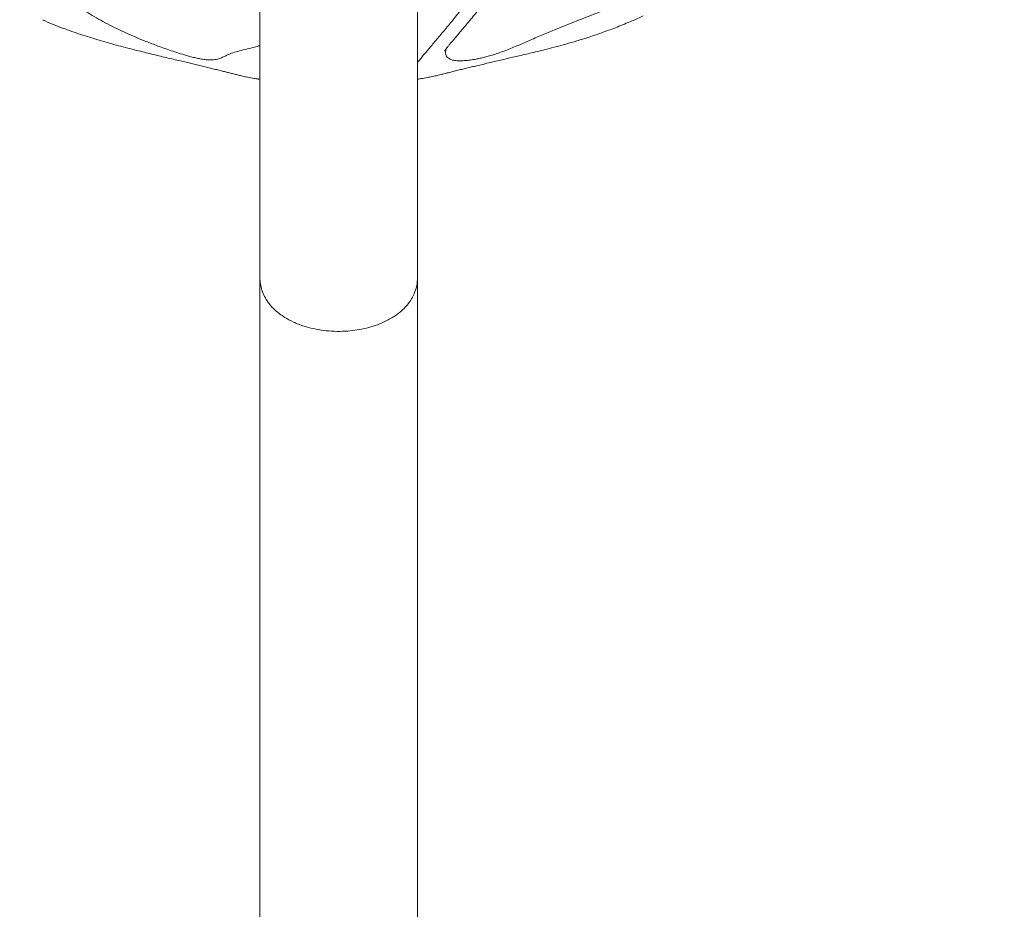
# Model space of a CAD drawing. Units: inches. Extents: x -3293 to 927, y -122 to 160.
# Drawn here: x 100 to 122, y 53 to 73 of the extents above; entities that cross this region are included whole.
import ezdxf

# ---------------------------------------------------------------- set-up
doc = ezdxf.new("R2010")
doc.units = ezdxf.units.IN
doc.header["$MEASUREMENT"] = 0
doc.linetypes.add('SLD-Solid', pattern=[0])
doc.layers.get('0').update_dxf_attribs({"linetype": 'SLD-Solid'})

msp = doc.modelspace()

# ---------------------------------------------------------------- linework, layer by layer
at = {"linetype": 'SLD-Solid', "lineweight": 18}
for p, q in [((105.356, 108.212), (105.356, 66.89)), ((108.856, 66.891), (108.856, 108.212)), ((105.316, 71.314), (105.313, 71.314)), ((105.356, 71.31), (105.316, 71.314)), ((105.316, 71.312), (105.356, 71.308)), ((105.356, 66.89), (105.356, -20.026)), ((108.856, -20.026), (108.856, 66.891))]:
    msp.add_line(p, q, dxfattribs=at)
for points, knots in [([(109.491, 71.981), (109.487, 71.959), (109.478, 71.914), (109.484, 71.86), (109.502, 71.815), (109.533, 71.779), (109.581, 71.75), (109.652, 71.727), (109.738, 71.717), (109.831, 71.717), (109.917, 71.721), (110.021, 71.732), (110.134, 71.75), (110.245, 71.772), (110.345, 71.796), (110.461, 71.827), (110.589, 71.866), (110.698, 71.904), (110.811, 71.945), (110.925, 71.99), (111.109, 72.066), (111.341, 72.167), (111.617, 72.287), (111.969, 72.435), (112.394, 72.603), (112.901, 72.799), (113.426, 73.011), (113.956, 73.244), (114.485, 73.501), (115.01, 73.783), (115.534, 74.092), (116.08, 74.445), (116.642, 74.845), (117.213, 75.296), (117.77, 75.781), (118.309, 76.302), (118.826, 76.857), (119.299, 77.423), (119.729, 77.996), (120.117, 78.572), (120.477, 79.171), (120.805, 79.793), (121.097, 80.434), (121.327, 81.032), (121.504, 81.581), (121.638, 82.078), (121.745, 82.58), (121.825, 83.084), (121.877, 83.588), (121.898, 84.08), (121.891, 84.559), (121.856, 85.024), (121.793, 85.482), (121.7, 85.931), (121.577, 86.369), (121.426, 86.787), (121.25, 87.185), (121.05, 87.564), (120.826, 87.927), (120.549, 88.32), (120.207, 88.738), (119.792, 89.175), (119.346, 89.592), (118.872, 89.992), (118.374, 90.379), (117.845, 90.764), (117.288, 91.15), (116.705, 91.542), (116.143, 91.913), (115.608, 92.266), (115.106, 92.6), (114.594, 92.944), (114.077, 93.301), (113.558, 93.673), (113.083, 94.032), (112.652, 94.378), (112.264, 94.706), (111.885, 95.045), (111.541, 95.357), (111.269, 95.589), (111.07, 95.741), (110.917, 95.841), (110.758, 95.924), (110.614, 95.973), (110.484, 95.992), (110.373, 95.988), (110.257, 95.962), (110.141, 95.907), (110.052, 95.84), (109.975, 95.768), (109.91, 95.693), (109.818, 95.561), (109.733, 95.399), (109.658, 95.206), (109.587, 94.965), (109.529, 94.671), (109.492, 94.326), (109.479, 93.996), (109.483, 93.661), (109.507, 93.257), (109.559, 92.786), (109.648, 92.245), (109.762, 91.701), (109.868, 91.261), (109.94, 91.006), (109.961, 90.931)], [0, 0, 0, 0, 0.006905, 0.013908, 0.019771, 0.025633, 0.031591, 0.037545, 0.044273, 0.047715, 0.051155, 0.054843, 0.058626, 0.06095, 0.063334, 0.065725, 0.068661, 0.071714, 0.073022, 0.076459, 0.079899, 0.086956, 0.095006, 0.103066, 0.116864, 0.130658, 0.144553, 0.158447, 0.171922, 0.185397, 0.199046, 0.212695, 0.228415, 0.244149, 0.259871, 0.27602, 0.292182, 0.308331, 0.32314, 0.337957, 0.352764, 0.368008, 0.383266, 0.398505, 0.410023, 0.42155, 0.433067, 0.444968, 0.456879, 0.46878, 0.480294, 0.491817, 0.50333, 0.51523, 0.527141, 0.539041, 0.550649, 0.562274, 0.573901, 0.585514, 0.601583, 0.617668, 0.633742, 0.649423, 0.665115, 0.680796, 0.69688, 0.712977, 0.729058, 0.74212, 0.75519, 0.76825, 0.781671, 0.795104, 0.808526, 0.819182, 0.82984, 0.840519, 0.851197, 0.85905, 0.863015, 0.866976, 0.870598, 0.87431, 0.87668, 0.879121, 0.881643, 0.884731, 0.887935, 0.889383, 0.892172, 0.894962, 0.900699, 0.905034, 0.90937, 0.918187, 0.925554, 0.932921, 0.940398, 0.947876, 0.959594, 0.971315, 0.983227, 0.995141, 1, 1, 1, 1]), ([(100.024, 76.121), (100.021, 75.973), (100.013, 75.678), (100.032, 75.265), (100.08, 74.871), (100.158, 74.521), (100.264, 74.211), (100.392, 73.937), (100.554, 73.673), (100.755, 73.421), (100.997, 73.179), (101.236, 72.986), (101.451, 72.837), (101.627, 72.726), (101.815, 72.617), (102.007, 72.515), (102.2, 72.419), (102.393, 72.329), (102.599, 72.239), (102.829, 72.144), (103.043, 72.062), (103.233, 71.993), (103.386, 71.94), (103.55, 71.887), (103.7, 71.841), (103.828, 71.806), (103.931, 71.78), (104.035, 71.758), (104.134, 71.743), (104.205, 71.737), (104.27, 71.736), (104.329, 71.739), (104.408, 71.752), (104.488, 71.777), (104.564, 71.813), (104.65, 71.856), (104.753, 71.897), (104.893, 71.936), (105.073, 71.98), (105.229, 72.018), (105.334, 72.05), (105.356, 72.056)], [0, 0, 0, 0, 0.049944, 0.099887, 0.150355, 0.200821, 0.242201, 0.283608, 0.32498, 0.367691, 0.410444, 0.453134, 0.474701, 0.496268, 0.518025, 0.539779, 0.557991, 0.576201, 0.594707, 0.613205, 0.634103, 0.644796, 0.655482, 0.666937, 0.67869, 0.685909, 0.693314, 0.700742, 0.709863, 0.719346, 0.72341, 0.734084, 0.744772, 0.766694, 0.7917, 0.816736, 0.859597, 0.902448, 0.945611, 0.98877, 1, 1, 1, 1]), ([(108.856, 71.68), (108.869, 71.697), (108.917, 71.758), (109.026, 71.887), (109.177, 72.066), (109.35, 72.271), (109.54, 72.498), (109.77, 72.78), (110.041, 73.125), (110.355, 73.547), (110.678, 74.006), (110.893, 74.345), (111.001, 74.514)], [0, 0, 0, 0, 0.035589, 0.12475, 0.213849, 0.305351, 0.396916, 0.488431, 0.615466, 0.742509, 0.871252, 1, 1, 1, 1]), ([(109.46, 71.939), (109.46, 71.939), (109.46, 71.938), (109.465, 71.945), (109.476, 71.961), (109.496, 71.987), (109.524, 72.023), (109.562, 72.071), (109.61, 72.129), (109.669, 72.199), (109.739, 72.281), (109.82, 72.377), (109.912, 72.486), (110.013, 72.607), (110.125, 72.74), (110.24, 72.881), (110.321, 72.981), (110.36, 73.029)], [0, 0, 0, 0, 0.012697, 0.054332, 0.100351, 0.151085, 0.206712, 0.267245, 0.332522, 0.402225, 0.476277, 0.558161, 0.642705, 0.730053, 0.820297, 0.913596, 1, 1, 1, 1]), ([(108.856, 71.308), (108.884, 71.312), (108.957, 71.322), (109.065, 71.342), (109.183, 71.367), (109.289, 71.391), (109.39, 71.416), (109.491, 71.44), (109.592, 71.465), (109.699, 71.492), (109.807, 71.518), (109.918, 71.546), (110.029, 71.573), (110.148, 71.601), (110.271, 71.631), (110.4, 71.661), (110.533, 71.693), (110.669, 71.725), (110.807, 71.757), (110.944, 71.789), (111.087, 71.822), (111.237, 71.857), (111.397, 71.895), (111.565, 71.936), (111.745, 71.981), (111.942, 72.032), (112.161, 72.091), (112.407, 72.162), (112.685, 72.249), (112.982, 72.35), (113.299, 72.469), (113.595, 72.59), (113.789, 72.678), (113.874, 72.716)], [0, 0, 0, 0, 0.028848, 0.074676, 0.113028, 0.144802, 0.173222, 0.199251, 0.223537, 0.24652, 0.270827, 0.290742, 0.311864, 0.332315, 0.353138, 0.374294, 0.395733, 0.417393, 0.439199, 0.46112, 0.483256, 0.508273, 0.534712, 0.563124, 0.594149, 0.628721, 0.668353, 0.714327, 0.766114, 0.826664, 0.886687, 0.950125, 1, 1, 1, 1]), ([(100.521, 72.631), (100.541, 72.621), (100.631, 72.58), (100.798, 72.511), (101.013, 72.428), (101.221, 72.354), (101.418, 72.288), (101.611, 72.226), (101.807, 72.167), (102.007, 72.11), (102.211, 72.054), (102.413, 72), (102.604, 71.952), (102.782, 71.907), (102.947, 71.867), (103.11, 71.828), (103.272, 71.789), (103.432, 71.751), (103.579, 71.717), (103.713, 71.685), (103.838, 71.656), (103.96, 71.626), (104.081, 71.597), (104.2, 71.568), (104.313, 71.54), (104.421, 71.514), (104.522, 71.488), (104.615, 71.465), (104.703, 71.443), (104.792, 71.42), (104.883, 71.397), (104.978, 71.374), (105.091, 71.349), (105.202, 71.327), (105.284, 71.317), (105.313, 71.314)], [0, 0, 0, 0, 0.015172, 0.067207, 0.118332, 0.162672, 0.204272, 0.243515, 0.280745, 0.320031, 0.35741, 0.393185, 0.427673, 0.456578, 0.483788, 0.509481, 0.536498, 0.562048, 0.586371, 0.606957, 0.626519, 0.647107, 0.667975, 0.689127, 0.710535, 0.732148, 0.753893, 0.775673, 0.797484, 0.822847, 0.850233, 0.881034, 0.918129, 0.970596, 1, 1, 1, 1]), ([(105.356, 66.891), (105.356, 66.891), (105.356, 66.845), (105.363, 66.752), (105.396, 66.614), (105.453, 66.477), (105.527, 66.358), (105.609, 66.257), (105.693, 66.172), (105.791, 66.09), (105.922, 66), (106.064, 65.923), (106.212, 65.86), (106.357, 65.809), (106.541, 65.759), (106.768, 65.72), (107.008, 65.7), (107.244, 65.702), (107.469, 65.724), (107.677, 65.761), (107.875, 65.815), (108.04, 65.876), (108.176, 65.939), (108.287, 66.001), (108.388, 66.067), (108.489, 66.146), (108.584, 66.236), (108.671, 66.34), (108.741, 66.449), (108.802, 66.577), (108.845, 66.724), (108.856, 66.835), (108.856, 66.891), (108.856, 66.891)], [0, 0, 0, 0, 0.000251, 0.041857, 0.083459, 0.126294, 0.16912, 0.198032, 0.22694, 0.256541, 0.286135, 0.330394, 0.353102, 0.375806, 0.411831, 0.448831, 0.484897, 0.522237, 0.555035, 0.58872, 0.622957, 0.657926, 0.683272, 0.708623, 0.734689, 0.76076, 0.795077, 0.8294, 0.864685, 0.899973, 0.949619, 0.999749, 1, 1, 1, 1])]:
    msp.add_open_spline(points, degree=3, knots=knots, dxfattribs=at)

doc.saveas('drawing.dxf')
